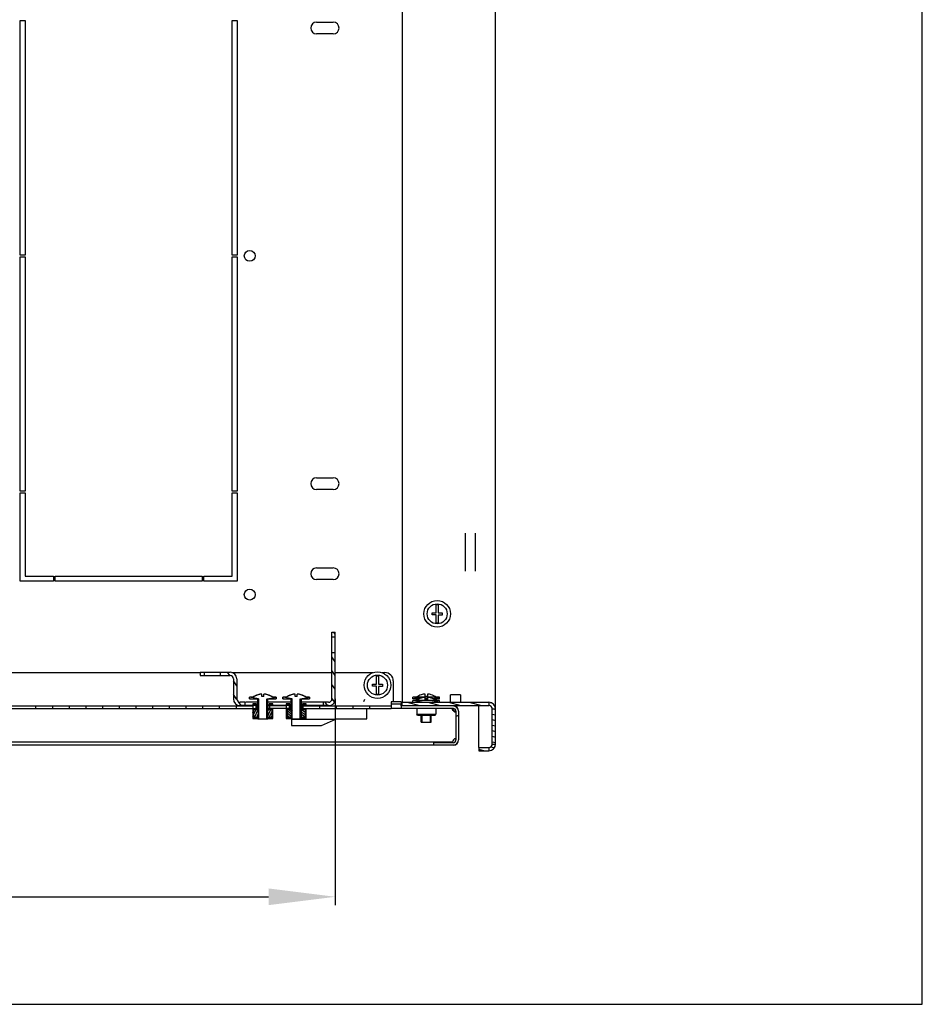
# Model space of a CAD drawing. Units: millimetres. Extents: x 0 to 594, y 0 to 420.
# Drawn here: x 540 to 594, y 0 to 59 of the extents above; entities that cross this region are included whole.
import ezdxf

# ---------------------------------------------------------------- set-up
doc = ezdxf.new("R2010")
doc.units = ezdxf.units.MM
doc.header["$LTSCALE"] = 32.67
doc.header["$PDMODE"] = 3
doc.header["$PDSIZE"] = 1
doc.layers.get('0').update_dxf_attribs({"linetype": 'CONTINUOUS'})
doc.layers.get('Defpoints').update_dxf_attribs({"linetype": 'CONTINUOUS'})
for name, color, linetype in [('02___PRT_ALL_AXES', 7, 'CONTINUOUS'), ('07__ASM_ALL_ANNOTATION', 7, 'CONTINUOUS'), ('ALL_FEATURES', 7, 'CONTINUOUS')]:
    doc.layers.add(name, color=color, linetype=linetype)
doc.styles.get("Standard").update_dxf_attribs({"font": 'gost.ttf'})
doc.dimstyles.new('DIMSTYLE_2', dxfattribs={"dimtxt": 3.5, "dimasz": 4, "dimexe": 0.5, "dimexo": 0, "dimgap": 0.875, "dimtad": 1, "dimdec": 3, "dimlfac": 10, "dimtxsty": 'STANDARD', "dimblk": '_FILLED', "dimblk1": '_FILLED', "dimblk2": '_FILLED', "dimcen": 0.09, "dimadec": 0, "dimazin": 0, "dimtp": 0.8, "dimtm": 0.8, "dimtfac": 1, "dimtdec": 3, "dimtofl": 0, "dimtmove": 0, "dimatfit": 3, "dimldrblk": '_FILLED', "dimfxl": 1, "dimtolj": 1, "dimarcsym": 0})

# ---------------------------------------------------------------- blocks, each defined once
blk = doc.blocks.new('_FILLED')
at = {"color": 0, "linetype": 'ByBlock'}
blk.add_solid([(0, 0), (-1, 0.125), (-1, -0.125)], dxfattribs=at)
blk = doc.blocks.new('*D9')
at = {"layer": '07__ASM_ALL_ANNOTATION', "color": 0, "linetype": 'Continuous', "lineweight": -2, "transparency": 16777216}
for p, q in [((497.097, 18.296), (497.097, 5.942)), ((558.847, 18.296), (558.847, 5.942)), ((501.097, 6.442), (554.847, 6.442))]:
    blk.add_line(p, q, dxfattribs=at)
at = {"layer": 'Defpoints', "color": 0, "linetype": 'Continuous', "transparency": 16777216}
for p in [(497.097, 18.296), (558.847, 18.296), (558.847, 6.442)]:
    blk.add_point(p, dxfattribs=at)
at = {"layer": '07__ASM_ALL_ANNOTATION', "color": 0, "linetype": 'Continuous', "lineweight": -2, "transparency": 16777216, "xscale": 4, "yscale": 4, "zscale": 4, "rotation": 180}
blk.add_blockref('_FILLED', (497.097, 6.442), dxfattribs=at)
at = {"layer": '07__ASM_ALL_ANNOTATION', "color": 0, "linetype": 'Continuous', "lineweight": -2, "transparency": 16777216, "xscale": 4, "yscale": 4, "zscale": 4}
blk.add_blockref('_FILLED', (558.847, 6.442), dxfattribs=at)
at = {"layer": '07__ASM_ALL_ANNOTATION', "color": 0, "linetype": 'Continuous', "transparency": 16777216, "insert": (529.805, 10.817), "char_height": 3.5, "attachment_point": 2}
blk.add_mtext('\\A1;680max', dxfattribs=at)

msp = doc.modelspace()

# ---------------------------------------------------------------- hatches: boundary and pattern name
at = {"linetype": 'Continuous'}
h = msp.add_hatch(dxfattribs=at)
h.set_pattern_fill('DEFAULT__7', scale=0.47144, angle=125, style=0, pattern_type=0)
h.set_pattern_definition([(125, (0, 0), (-0.38618142, -0.27040714), [])])
edge = h.paths.add_edge_path()
edge.add_line((558.44708, 17.89588), (558.14708, 17.89588))
edge.add_line((558.14708, 17.89588), (558.14708, 18.09588))
edge.add_line((558.44708, 18.09588), (558.14708, 18.09588))
edge.add_arc((558.44708, 18.29588), 0.2, 270, 360)
edge.add_line((558.64708, 21.07088), (558.64708, 18.29588))
edge.add_line((558.64708, 21.07088), (558.84708, 21.07088))
edge.add_line((558.84708, 21.07088), (558.84708, 18.29588))
edge.add_arc((558.44708, 18.29588), 0.4, 270, 360)
edge = h.paths.add_edge_path()
edge.add_line((553.44708, 17.89588), (553.14708, 17.89588))
edge.add_arc((553.14708, 18.29588), 0.4, 180, 270)
edge.add_line((552.74708, 19.49588), (552.74708, 18.29588))
edge.add_arc((552.54708, 19.49588), 0.2, 0, 90)
edge.add_line((551.97208, 19.69588), (552.54708, 19.69588))
edge.add_line((551.97208, 19.69588), (551.97208, 19.89588))
edge.add_line((551.97208, 19.89588), (552.54708, 19.89588))
edge.add_arc((552.54708, 19.49588), 0.4, 0, 90)
edge.add_line((552.94708, 19.49588), (552.94708, 18.29588))
edge.add_arc((553.14708, 18.29588), 0.2, 180, 270)
edge.add_line((553.44708, 18.09588), (553.14708, 18.09588))
edge.add_line((553.44708, 17.89588), (553.44708, 18.09588))
edge = h.paths.add_edge_path()
edge.add_line((550.74708, 19.69588), (551.02208, 19.69588))
edge.add_line((550.74708, 19.89588), (550.74708, 19.69588))
edge.add_line((550.74708, 19.89588), (551.02208, 19.89588))
edge.add_line((551.02208, 19.69588), (551.02208, 19.89588))
edge = h.paths.add_edge_path()
edge.add_line((558.84708, 22.29588), (558.84708, 22.02088))
edge.add_line((558.64708, 22.02088), (558.84708, 22.02088))
edge.add_line((558.64708, 22.29588), (558.64708, 22.02088))
edge.add_line((558.64708, 22.29588), (558.84708, 22.29588))
h = msp.add_hatch(dxfattribs=at)
h.set_pattern_fill('DEFAULT__30', scale=5.323761, angle=205, style=0, pattern_type=0)
h.set_pattern_definition([(205, (0, 0), (2.24992, -4.824966), [])])
edge = h.paths.add_edge_path()
edge.add_line((566.22208, 17.55588), (566.22208, 15.84588))
edge.add_arc((565.90208, 15.84588), 0.32, 270, 360)
edge.add_line((565.90208, 15.52588), (564.72208, 15.52588))
edge.add_line((564.72208, 15.67588), (564.72208, 15.52588))
edge.add_line((565.90208, 15.67588), (564.72208, 15.67588))
edge.add_arc((565.90208, 15.84588), 0.17, 270, 360)
edge.add_line((566.07208, 17.55588), (566.07208, 15.84588))
edge.add_arc((565.90208, 17.55588), 0.17, 0, 90)
edge.add_line((565.90208, 17.72588), (562.79708, 17.72588))
edge.add_line((562.79708, 17.87588), (562.79708, 17.72588))
edge.add_line((565.90208, 17.87588), (562.79708, 17.87588))
edge.add_arc((565.90208, 17.55588), 0.32, 0, 90)
edge = h.paths.add_edge_path()
edge.add_line((490.72208, 17.55588), (490.72208, 15.84588))
edge.add_arc((491.04208, 17.55588), 0.32, 90, 180)
edge.add_line((494.14708, 17.87588), (491.04208, 17.87588))
edge.add_line((494.14708, 17.87588), (494.14708, 17.72588))
edge.add_line((494.14708, 17.72588), (491.04208, 17.72588))
edge.add_arc((491.04208, 17.55588), 0.17, 90, 180)
edge.add_line((490.87208, 17.55588), (490.87208, 15.84588))
edge.add_arc((491.04208, 15.84588), 0.17, 180, 270)
edge.add_line((491.04208, 15.67588), (492.22208, 15.67588))
edge.add_line((492.22208, 15.67588), (492.22208, 15.52588))
edge.add_line((491.04208, 15.52588), (492.22208, 15.52588))
edge.add_arc((491.04208, 15.84588), 0.32, 180, 270)
edge = h.paths.add_edge_path()
edge.add_line((562.19708, 17.87588), (560.92208, 17.87588))
edge.add_line((562.19708, 17.87588), (562.19708, 17.72588))
edge.add_line((562.19708, 17.72588), (560.92208, 17.72588))
edge.add_line((560.92208, 17.72588), (560.92208, 17.87588))
edge = h.paths.add_edge_path()
edge.add_line((559.92208, 17.87588), (558.92208, 17.87588))
edge.add_line((559.92208, 17.72588), (559.92208, 17.87588))
edge.add_line((559.92208, 17.72588), (558.92208, 17.72588))
edge.add_line((558.92208, 17.72588), (558.92208, 17.87588))
edge = h.paths.add_edge_path()
edge.add_line((557.92208, 17.87588), (556.92208, 17.87588))
edge.add_line((557.92208, 17.72588), (557.92208, 17.87588))
edge.add_line((557.92208, 17.72588), (556.92208, 17.72588))
edge.add_line((556.92208, 17.72588), (556.92208, 17.87588))
edge = h.paths.add_edge_path()
edge.add_line((555.92208, 17.87588), (554.92208, 17.87588))
edge.add_line((555.92208, 17.72588), (555.92208, 17.87588))
edge.add_line((555.92208, 17.72588), (554.92208, 17.72588))
edge.add_line((554.92208, 17.72588), (554.92208, 17.87588))
edge = h.paths.add_edge_path()
edge.add_line((553.92208, 17.87588), (552.92208, 17.87588))
edge.add_line((553.92208, 17.72588), (553.92208, 17.87588))
edge.add_line((553.92208, 17.72588), (552.92208, 17.72588))
edge.add_line((552.92208, 17.72588), (552.92208, 17.87588))
edge = h.paths.add_edge_path()
edge.add_line((551.92208, 17.87588), (550.92208, 17.87588))
edge.add_line((551.92208, 17.72588), (551.92208, 17.87588))
edge.add_line((551.92208, 17.72588), (550.92208, 17.72588))
edge.add_line((550.92208, 17.72588), (550.92208, 17.87588))
edge = h.paths.add_edge_path()
edge.add_line((549.92208, 17.87588), (548.92208, 17.87588))
edge.add_line((549.92208, 17.72588), (549.92208, 17.87588))
edge.add_line((549.92208, 17.72588), (548.92208, 17.72588))
edge.add_line((548.92208, 17.72588), (548.92208, 17.87588))
edge = h.paths.add_edge_path()
edge.add_line((547.92208, 17.87588), (546.92208, 17.87588))
edge.add_line((547.92208, 17.72588), (547.92208, 17.87588))
edge.add_line((547.92208, 17.72588), (546.92208, 17.72588))
edge.add_line((546.92208, 17.72588), (546.92208, 17.87588))
edge = h.paths.add_edge_path()
edge.add_line((545.92208, 17.87588), (544.92208, 17.87588))
edge.add_line((545.92208, 17.72588), (545.92208, 17.87588))
edge.add_line((545.92208, 17.72588), (544.92208, 17.72588))
edge.add_line((544.92208, 17.72588), (544.92208, 17.87588))
edge = h.paths.add_edge_path()
edge.add_line((543.92208, 17.87588), (542.92208, 17.87588))
edge.add_line((543.92208, 17.72588), (543.92208, 17.87588))
edge.add_line((543.92208, 17.72588), (542.92208, 17.72588))
edge.add_line((542.92208, 17.72588), (542.92208, 17.87588))
edge = h.paths.add_edge_path()
edge.add_line((541.92208, 17.87588), (540.92208, 17.87588))
edge.add_line((541.92208, 17.72588), (541.92208, 17.87588))
edge.add_line((541.92208, 17.72588), (540.92208, 17.72588))
edge.add_line((540.92208, 17.72588), (540.92208, 17.87588))
edge = h.paths.add_edge_path()
edge.add_line((539.92208, 17.87588), (538.92208, 17.87588))
edge.add_line((539.92208, 17.72588), (539.92208, 17.87588))
edge.add_line((539.92208, 17.72588), (538.92208, 17.72588))
edge.add_line((538.92208, 17.72588), (538.92208, 17.87588))
edge = h.paths.add_edge_path()
edge.add_line((537.92208, 17.87588), (536.92208, 17.87588))
edge.add_line((537.92208, 17.72588), (537.92208, 17.87588))
edge.add_line((537.92208, 17.72588), (536.92208, 17.72588))
edge.add_line((536.92208, 17.72588), (536.92208, 17.87588))
edge = h.paths.add_edge_path()
edge.add_line((535.92208, 17.87588), (534.92208, 17.87588))
edge.add_line((535.92208, 17.72588), (535.92208, 17.87588))
edge.add_line((535.92208, 17.72588), (534.92208, 17.72588))
edge.add_line((534.92208, 17.72588), (534.92208, 17.87588))
edge = h.paths.add_edge_path()
edge.add_line((533.92208, 17.87588), (532.92208, 17.87588))
edge.add_line((533.92208, 17.72588), (533.92208, 17.87588))
edge.add_line((533.92208, 17.72588), (532.92208, 17.72588))
edge.add_line((532.92208, 17.72588), (532.92208, 17.87588))
edge = h.paths.add_edge_path()
edge.add_line((531.92208, 17.87588), (530.92208, 17.87588))
edge.add_line((531.92208, 17.72588), (531.92208, 17.87588))
edge.add_line((531.92208, 17.72588), (530.92208, 17.72588))
edge.add_line((530.92208, 17.72588), (530.92208, 17.87588))
edge = h.paths.add_edge_path()
edge.add_line((529.92208, 17.87588), (528.92208, 17.87588))
edge.add_line((529.92208, 17.72588), (529.92208, 17.87588))
edge.add_line((529.92208, 17.72588), (528.92208, 17.72588))
edge.add_line((528.92208, 17.72588), (528.92208, 17.87588))
edge = h.paths.add_edge_path()
edge.add_line((527.92208, 17.87588), (526.92208, 17.87588))
edge.add_line((527.92208, 17.72588), (527.92208, 17.87588))
edge.add_line((527.92208, 17.72588), (526.92208, 17.72588))
edge.add_line((526.92208, 17.72588), (526.92208, 17.87588))
edge = h.paths.add_edge_path()
edge.add_line((525.92208, 17.87588), (524.92208, 17.87588))
edge.add_line((525.92208, 17.72588), (525.92208, 17.87588))
edge.add_line((525.92208, 17.72588), (524.92208, 17.72588))
edge.add_line((524.92208, 17.72588), (524.92208, 17.87588))
edge = h.paths.add_edge_path()
edge.add_line((523.92208, 17.87588), (522.92208, 17.87588))
edge.add_line((523.92208, 17.72588), (523.92208, 17.87588))
edge.add_line((523.92208, 17.72588), (522.92208, 17.72588))
edge.add_line((522.92208, 17.72588), (522.92208, 17.87588))
edge = h.paths.add_edge_path()
edge.add_line((521.92208, 17.87588), (520.92208, 17.87588))
edge.add_line((521.92208, 17.72588), (521.92208, 17.87588))
edge.add_line((521.92208, 17.72588), (520.92208, 17.72588))
edge.add_line((520.92208, 17.72588), (520.92208, 17.87588))
edge = h.paths.add_edge_path()
edge.add_line((519.92208, 17.87588), (518.92208, 17.87588))
edge.add_line((519.92208, 17.72588), (519.92208, 17.87588))
edge.add_line((519.92208, 17.72588), (518.92208, 17.72588))
edge.add_line((518.92208, 17.72588), (518.92208, 17.87588))
edge = h.paths.add_edge_path()
edge.add_line((517.92208, 17.87588), (516.92208, 17.87588))
edge.add_line((517.92208, 17.72588), (517.92208, 17.87588))
edge.add_line((517.92208, 17.72588), (516.92208, 17.72588))
edge.add_line((516.92208, 17.72588), (516.92208, 17.87588))
edge = h.paths.add_edge_path()
edge.add_line((515.92208, 17.87588), (514.92208, 17.87588))
edge.add_line((515.92208, 17.72588), (515.92208, 17.87588))
edge.add_line((515.92208, 17.72588), (514.92208, 17.72588))
edge.add_line((514.92208, 17.72588), (514.92208, 17.87588))
edge = h.paths.add_edge_path()
edge.add_line((513.92208, 17.87588), (512.92208, 17.87588))
edge.add_line((513.92208, 17.72588), (513.92208, 17.87588))
edge.add_line((513.92208, 17.72588), (512.92208, 17.72588))
edge.add_line((512.92208, 17.72588), (512.92208, 17.87588))
edge = h.paths.add_edge_path()
edge.add_line((511.92208, 17.87588), (510.92208, 17.87588))
edge.add_line((511.92208, 17.72588), (511.92208, 17.87588))
edge.add_line((511.92208, 17.72588), (510.92208, 17.72588))
edge.add_line((510.92208, 17.72588), (510.92208, 17.87588))
edge = h.paths.add_edge_path()
edge.add_line((509.92208, 17.87588), (508.92208, 17.87588))
edge.add_line((509.92208, 17.72588), (509.92208, 17.87588))
edge.add_line((509.92208, 17.72588), (508.92208, 17.72588))
edge.add_line((508.92208, 17.72588), (508.92208, 17.87588))
edge = h.paths.add_edge_path()
edge.add_line((507.92208, 17.87588), (506.92208, 17.87588))
edge.add_line((507.92208, 17.72588), (507.92208, 17.87588))
edge.add_line((507.92208, 17.72588), (506.92208, 17.72588))
edge.add_line((506.92208, 17.72588), (506.92208, 17.87588))
edge = h.paths.add_edge_path()
edge.add_line((505.92208, 17.87588), (504.92208, 17.87588))
edge.add_line((505.92208, 17.72588), (505.92208, 17.87588))
edge.add_line((505.92208, 17.72588), (504.92208, 17.72588))
edge.add_line((504.92208, 17.72588), (504.92208, 17.87588))
edge = h.paths.add_edge_path()
edge.add_line((503.92208, 17.87588), (502.92208, 17.87588))
edge.add_line((503.92208, 17.72588), (503.92208, 17.87588))
edge.add_line((503.92208, 17.72588), (502.92208, 17.72588))
edge.add_line((502.92208, 17.72588), (502.92208, 17.87588))
edge = h.paths.add_edge_path()
edge.add_line((501.92208, 17.87588), (500.92208, 17.87588))
edge.add_line((501.92208, 17.72588), (501.92208, 17.87588))
edge.add_line((501.92208, 17.72588), (500.92208, 17.72588))
edge.add_line((500.92208, 17.72588), (500.92208, 17.87588))
edge = h.paths.add_edge_path()
edge.add_line((499.92208, 17.87588), (498.92208, 17.87588))
edge.add_line((499.92208, 17.72588), (499.92208, 17.87588))
edge.add_line((499.92208, 17.72588), (498.92208, 17.72588))
edge.add_line((498.92208, 17.72588), (498.92208, 17.87588))
edge = h.paths.add_edge_path()
edge.add_line((497.92208, 17.87588), (496.92208, 17.87588))
edge.add_line((497.92208, 17.72588), (497.92208, 17.87588))
edge.add_line((497.92208, 17.72588), (496.92208, 17.72588))
edge.add_line((496.92208, 17.72588), (496.92208, 17.87588))
edge = h.paths.add_edge_path()
edge.add_line((495.92208, 17.87588), (494.74708, 17.87588))
edge.add_line((495.92208, 17.72588), (495.92208, 17.87588))
edge.add_line((495.92208, 17.72588), (494.74708, 17.72588))
edge.add_line((494.74708, 17.87588), (494.74708, 17.72588))
edge = h.paths.add_edge_path()
edge.add_line((494.14708, 17.97588), (494.74708, 17.97588))
edge.add_line((494.14708, 18.12588), (494.14708, 17.97588))
edge.add_line((494.14708, 18.12588), (494.74708, 18.12588))
edge.add_line((494.74708, 18.12588), (494.74708, 17.97588))
edge = h.paths.add_edge_path()
edge.add_line((562.79708, 17.97588), (562.19708, 17.97588))
edge.add_line((562.19708, 18.12588), (562.19708, 17.97588))
edge.add_line((562.79708, 18.12588), (562.19708, 18.12588))
edge.add_line((562.79708, 18.12588), (562.79708, 17.97588))
h = msp.add_hatch(dxfattribs=at)
h.set_pattern_fill('DEFAULT__17', scale=0.112592, angle=245, style=0, pattern_type=0)
h.set_pattern_definition([(245, (0, 0), (0.102043257, -0.047583552), [])])
edge = h.paths.add_edge_path()
edge.add_line((554.13208, 17.68588), (554.13208, 18.01088))
edge.add_line((554.13208, 17.68588), (553.94708, 17.68588))
edge.add_line((553.94708, 17.68588), (553.94708, 17.16088))
edge.add_line((553.94708, 17.16088), (554.27385, 17.16088))
edge.add_line((554.27385, 17.12088), (554.27385, 17.16088))
edge.add_line((553.90708, 17.12088), (554.27385, 17.12088))
edge.add_line((553.90708, 17.72588), (553.90708, 17.12088))
edge.add_line((554.09208, 17.72588), (553.90708, 17.72588))
edge.add_line((554.09208, 17.97088), (554.09208, 17.72588))
edge.add_line((553.90708, 17.97088), (554.09208, 17.97088))
edge.add_line((553.90708, 18.01088), (553.90708, 17.97088))
edge.add_line((554.13208, 18.01088), (553.90708, 18.01088))
edge = h.paths.add_edge_path()
edge.add_line((554.74032, 17.12088), (555.10708, 17.12088))
edge.add_line((554.74032, 17.12088), (554.74032, 17.16088))
edge.add_line((554.74032, 17.16088), (555.06708, 17.16088))
edge.add_line((555.06708, 17.16088), (555.06708, 17.68588))
edge.add_line((555.06708, 17.68588), (554.88208, 17.68588))
edge.add_line((554.88208, 18.01088), (554.88208, 17.68588))
edge.add_line((555.10708, 18.01088), (554.88208, 18.01088))
edge.add_line((555.10708, 17.97088), (555.10708, 18.01088))
edge.add_line((554.92208, 17.97088), (555.10708, 17.97088))
edge.add_line((554.92208, 17.72588), (554.92208, 17.97088))
edge.add_line((555.10708, 17.72588), (554.92208, 17.72588))
edge.add_line((555.10708, 17.12088), (555.10708, 17.72588))
edge = h.paths.add_edge_path()
edge.add_line((554.27385, 17.19088), (554.27385, 17.65588))
edge.add_line((554.27385, 17.19088), (553.97708, 17.19088))
edge.add_line((553.97708, 17.19088), (553.97708, 17.65588))
edge.add_line((553.97708, 17.65588), (554.27385, 17.65588))
h.paths.add_polyline_path([(554.74032, 17.19088), (554.74032, 17.65588), (555.03708, 17.65588), (555.03708, 17.19088)])
h = msp.add_hatch(dxfattribs=at)
h.set_pattern_fill('DEFAULT__18', scale=0.109026, angle=325, style=0, pattern_type=0)
h.set_pattern_definition([(325, (0, 0), (0.062534702, 0.08930881), [])])
edge = h.paths.add_edge_path()
edge.add_line((556.13208, 17.68588), (556.13208, 18.01088))
edge.add_line((556.13208, 17.68588), (555.94708, 17.68588))
edge.add_line((555.94708, 17.68588), (555.94708, 17.16088))
edge.add_line((555.94708, 17.16088), (556.27385, 17.16088))
edge.add_line((556.27385, 17.12088), (556.27385, 17.16088))
edge.add_line((555.90708, 17.12088), (556.27385, 17.12088))
edge.add_line((555.90708, 17.72588), (555.90708, 17.12088))
edge.add_line((556.09208, 17.72588), (555.90708, 17.72588))
edge.add_line((556.09208, 17.97088), (556.09208, 17.72588))
edge.add_line((555.90708, 17.97088), (556.09208, 17.97088))
edge.add_line((555.90708, 18.01088), (555.90708, 17.97088))
edge.add_line((556.13208, 18.01088), (555.90708, 18.01088))
edge = h.paths.add_edge_path()
edge.add_line((556.74032, 17.12088), (557.10708, 17.12088))
edge.add_line((556.74032, 17.12088), (556.74032, 17.16088))
edge.add_line((556.74032, 17.16088), (557.06708, 17.16088))
edge.add_line((557.06708, 17.16088), (557.06708, 17.68588))
edge.add_line((557.06708, 17.68588), (556.88208, 17.68588))
edge.add_line((556.88208, 18.01088), (556.88208, 17.68588))
edge.add_line((557.10708, 18.01088), (556.88208, 18.01088))
edge.add_line((557.10708, 17.97088), (557.10708, 18.01088))
edge.add_line((556.92208, 17.97088), (557.10708, 17.97088))
edge.add_line((556.92208, 17.72588), (556.92208, 17.97088))
edge.add_line((557.10708, 17.72588), (556.92208, 17.72588))
edge.add_line((557.10708, 17.12088), (557.10708, 17.72588))
edge = h.paths.add_edge_path()
edge.add_line((556.27385, 17.19088), (556.27385, 17.65588))
edge.add_line((556.27385, 17.19088), (555.97708, 17.19088))
edge.add_line((555.97708, 17.19088), (555.97708, 17.65588))
edge.add_line((555.97708, 17.65588), (556.27385, 17.65588))
h.paths.add_polyline_path([(556.74032, 17.19088), (556.74032, 17.65588), (557.03708, 17.65588), (557.03708, 17.19088)])
h = msp.add_hatch(dxfattribs=at)
h.set_pattern_fill('DEFAULT__27', scale=0.320064, angle=165, style=0, pattern_type=0)
h.set_pattern_definition([(165, (0, 0), (-0.08283866, -0.3091581), [])])
edge = h.paths.add_edge_path()
edge.add_line((568.44708, 15.59588), (568.44708, 17.69588))
edge.add_arc((568.04708, 15.59588), 0.4, 270, 360)
edge.add_line((567.44708, 15.19588), (568.04708, 15.19588))
edge.add_line((567.44708, 15.39588), (567.44708, 15.19588))
edge.add_line((567.44708, 15.39588), (568.04708, 15.39588))
edge.add_arc((568.04708, 15.59588), 0.2, 270, 360)
edge.add_line((568.24708, 15.59588), (568.24708, 17.69588))
edge.add_arc((568.04708, 17.69588), 0.2, 0, 90)
edge.add_line((562.84708, 17.89588), (568.04708, 17.89588))
edge.add_line((562.84708, 17.89588), (562.84708, 18.09588))
edge.add_line((562.84708, 18.09588), (568.04708, 18.09588))
edge.add_arc((568.04708, 17.69588), 0.4, 0, 90)

# ---------------------------------------------------------------- linework, layer by layer
at = {"color": 7, "linetype": 'Continuous'}
for p, q in [((594, 0), (594, 420)), ((557.72208, 58.84588), (558.72208, 58.84588)), ((558.72208, 58.14588), (557.72208, 58.14588)), ((557.72208, 31.54588), (558.72208, 31.54588)), ((558.72208, 30.84588), (557.72208, 30.84588)), ((566.64708, 25.9589), (566.64708, 28.23287)), ((567.24708, 25.9589), (567.24708, 28.23287)), ((557.72208, 26.14588), (558.72208, 26.14588)), ((558.72208, 25.44588), (557.72208, 25.44588)), ((564.88208, 23.46088), (564.88208, 23.93484)), ((565.01208, 23.93484), (565.01208, 23.46088)), ((564.64708, 23.46088), (564.88208, 23.46088)), ((564.64708, 23.33088), (564.64708, 23.46088)), ((564.88208, 23.33088), (564.64708, 23.33088)), ((564.88208, 22.85693), (564.88208, 23.33088)), ((565.01208, 23.46088), (565.24708, 23.46088)), ((565.24708, 23.31888), (565.01208, 23.31888)), ((565.01208, 23.31888), (565.01208, 22.85693)), ((565.24708, 23.46088), (565.24708, 23.31888)), ((558.64708, 22.29588), (558.84708, 22.29588)), ((558.64708, 18.29588), (558.64708, 22.29588)), ((558.64708, 22.02088), (558.84708, 22.02088)), ((558.84708, 18.29588), (558.84708, 22.29588)), ((558.64708, 21.07088), (558.84708, 21.07088)), ((528.74464, 19.87588), (550.74708, 19.87588)), ((550.74708, 19.89588), (552.54708, 19.89588)), ((550.74708, 19.89588), (550.74708, 19.69588)), ((550.74708, 19.69588), (552.54708, 19.69588)), ((551.02208, 19.69588), (551.02208, 19.89588)), ((551.97208, 19.69588), (551.97208, 19.89588)), ((552.64763, 19.87588), (558.64708, 19.87588)), ((552.74708, 19.49588), (552.74708, 18.29588)), ((552.94708, 19.49588), (552.94708, 18.29588)), ((558.84708, 19.87588), (561.09952, 19.87588)), ((561.30708, 19.19088), (561.30708, 19.66484)), ((561.43708, 19.66484), (561.43708, 19.19088)), ((561.64464, 19.87588), (561.82208, 19.87588)), ((561.07208, 19.19088), (561.30708, 19.19088)), ((561.07208, 19.06088), (561.07208, 19.19088)), ((561.30708, 19.06088), (561.07208, 19.06088)), ((561.30708, 18.58693), (561.30708, 19.06088)), ((561.43708, 19.19088), (561.67208, 19.19088)), ((561.67208, 19.04888), (561.43708, 19.04888)), ((561.43708, 19.04888), (561.43708, 18.58693)), ((561.67208, 19.19088), (561.67208, 19.04888)), ((562.32208, 19.37588), (562.32208, 18.12588)), ((553.91387, 18.39588), (553.70708, 18.39588)), ((554.25708, 18.29588), (553.70708, 18.39588)), ((553.70708, 18.29588), (553.70708, 18.39588)), ((553.70708, 18.29588), (554.2209, 18.29588)), ((553.71216, 18.39588), (553.71216, 18.29588)), ((554.20708, 18.5482), (554.20708, 18.55042)), ((554.20708, 17.65588), (554.20708, 18.29588)), ((554.2209, 18.29588), (554.2209, 17.09588)), ((554.25708, 17.65588), (554.25708, 18.29588)), ((554.27385, 17.65588), (554.27385, 18.29588)), ((554.44208, 18.43588), (554.44208, 18.59238)), ((554.57208, 18.43588), (554.44208, 18.43588)), ((554.57208, 18.43588), (554.57208, 18.59238)), ((554.74032, 17.65588), (554.74032, 18.29588)), ((554.75708, 18.29588), (555.30708, 18.39588)), ((554.75708, 17.65588), (554.75708, 18.29588)), ((554.79326, 18.29588), (555.30708, 18.29588)), ((554.79326, 18.29588), (554.79326, 17.09588)), ((554.80708, 18.55042), (554.80708, 18.5473)), ((554.80708, 17.65588), (554.80708, 18.29588)), ((555.30708, 18.39588), (555.10029, 18.39588)), ((555.302, 18.39588), (555.302, 18.29588)), ((555.30708, 18.29588), (555.30708, 18.39588)), ((555.91387, 18.39588), (555.70708, 18.39588)), ((556.25708, 18.29588), (555.70708, 18.39588)), ((555.70708, 18.29588), (555.70708, 18.39588)), ((555.70708, 18.29588), (556.2209, 18.29588)), ((555.71216, 18.39588), (555.71216, 18.29588)), ((556.20708, 18.5482), (556.20708, 18.55042)), ((556.20708, 17.65588), (556.20708, 18.29588)), ((556.2209, 18.29588), (556.2209, 17.09588)), ((556.25708, 17.65588), (556.25708, 18.29588)), ((556.27385, 17.65588), (556.27385, 18.29588)), ((556.44208, 18.43588), (556.44208, 18.59238)), ((556.57208, 18.43588), (556.44208, 18.43588)), ((556.57208, 18.43588), (556.57208, 18.59238)), ((556.74032, 17.65588), (556.74032, 18.29588)), ((556.75708, 18.29588), (557.30708, 18.39588)), ((556.75708, 17.65588), (556.75708, 18.29588)), ((556.79326, 18.29588), (557.30708, 18.29588)), ((556.79326, 18.29588), (556.79326, 17.09588)), ((556.80708, 18.55042), (556.80708, 18.5473)), ((556.80708, 17.65588), (556.80708, 18.29588)), ((557.30708, 18.39588), (557.10029, 18.39588)), ((557.302, 18.39588), (557.302, 18.29588)), ((557.30708, 18.29588), (557.30708, 18.39588)), ((565.09708, 18.39588), (563.49708, 18.39588)), ((563.91424, 18.32004), (563.49708, 18.39588)), ((563.49708, 18.29588), (563.49708, 18.39588)), ((563.86201, 18.29588), (563.49708, 18.29588)), ((563.99708, 18.5482), (563.99708, 18.55042)), ((563.99708, 18.3482), (563.99708, 18.35042)), ((564.23208, 18.43588), (564.23208, 18.59238)), ((564.36208, 18.43588), (564.23208, 18.43588)), ((564.23208, 18.23588), (564.23208, 18.39238)), ((564.36208, 18.29588), (564.23208, 18.29588)), ((564.36208, 18.59238), (564.36208, 18.43588)), ((564.36208, 18.39238), (564.36208, 18.23588)), ((564.59708, 18.55042), (564.59708, 18.5473)), ((564.59708, 18.35042), (564.59708, 18.3473)), ((564.67993, 18.32004), (565.09708, 18.39588)), ((565.09708, 18.29588), (564.73216, 18.29588)), ((565.09708, 18.29588), (565.09708, 18.39588)), ((566.34708, 18.54588), (565.74708, 18.54588)), ((565.74708, 18.09881), (565.74708, 18.54588)), ((566.34708, 18.54588), (566.34708, 18.09881)), ((500.85208, 17.72588), (554.09208, 17.72588)), ((502.92208, 17.87588), (553.92208, 17.87588)), ((540.92208, 17.72588), (540.92208, 17.87588)), ((541.92208, 17.72588), (541.92208, 17.87588)), ((542.92208, 17.72588), (542.92208, 17.87588)), ((543.92208, 17.72588), (543.92208, 17.87588)), ((544.92208, 17.72588), (544.92208, 17.87588)), ((545.92208, 17.72588), (545.92208, 17.87588)), ((546.92208, 17.72588), (546.92208, 17.87588)), ((547.92208, 17.72588), (547.92208, 17.87588)), ((548.92208, 17.72588), (548.92208, 17.87588)), ((549.92208, 17.72588), (549.92208, 17.87588)), ((550.92208, 17.72588), (550.92208, 17.87588)), ((551.92208, 17.72588), (551.92208, 17.87588)), ((552.92208, 17.72588), (552.92208, 17.87588)), ((553.44708, 18.09588), (553.14708, 18.09588)), ((553.44708, 17.89588), (553.14708, 17.89588)), ((553.44708, 17.89588), (553.44708, 18.09588)), ((554.20708, 18.09588), (553.49397, 18.09588)), ((554.09208, 17.89588), (553.49397, 17.89588)), ((554.13208, 18.01088), (553.90708, 18.01088)), ((553.90708, 18.01088), (553.90708, 17.97088)), ((553.90708, 17.97088), (554.09208, 17.97088)), ((553.90708, 17.72588), (553.90708, 17.12088)), ((553.92208, 17.72588), (553.92208, 17.87588)), ((554.09208, 17.97088), (554.09208, 17.72588)), ((554.13208, 17.68588), (554.13208, 18.01088)), ((554.20708, 17.89588), (554.13208, 17.89588)), ((554.13208, 17.72588), (554.20708, 17.72588)), ((556.20708, 18.09588), (554.80708, 18.09588)), ((554.88208, 17.89588), (554.80708, 17.89588)), ((554.80708, 17.72588), (554.88208, 17.72588)), ((555.10708, 18.01088), (554.88208, 18.01088)), ((554.88208, 18.01088), (554.88208, 17.68588)), ((554.92208, 17.97088), (555.10708, 17.97088)), ((554.92208, 17.72588), (554.92208, 17.97088)), ((556.09208, 17.89588), (554.92208, 17.89588)), ((555.92208, 17.87588), (554.92208, 17.87588)), ((556.09208, 17.72588), (554.92208, 17.72588)), ((555.10708, 17.97088), (555.10708, 18.01088)), ((555.10708, 17.12088), (555.10708, 17.72588)), ((556.13208, 18.01088), (555.90708, 18.01088)), ((555.90708, 18.01088), (555.90708, 17.97088)), ((555.90708, 17.97088), (556.09208, 17.97088)), ((555.90708, 17.72588), (555.90708, 17.12088)), ((555.92208, 17.72588), (555.92208, 17.87588)), ((556.09208, 17.97088), (556.09208, 17.72588)), ((556.13208, 17.68588), (556.13208, 18.01088)), ((556.20708, 17.89588), (556.13208, 17.89588)), ((556.13208, 17.72588), (556.20708, 17.72588)), ((558.44708, 18.09588), (556.80708, 18.09588)), ((556.88208, 17.89588), (556.80708, 17.89588)), ((556.80708, 17.72588), (556.88208, 17.72588)), ((556.88208, 17.71092), (556.80708, 17.71092)), ((557.10708, 18.01088), (556.88208, 18.01088)), ((556.88208, 18.01088), (556.88208, 17.68588)), ((556.92208, 17.97088), (557.10708, 17.97088)), ((556.92208, 17.72588), (556.92208, 17.97088)), ((558.44708, 17.89588), (556.92208, 17.89588)), ((556.92208, 17.87588), (562.19708, 17.87588)), ((556.92208, 17.72588), (562.19708, 17.72588)), ((557.10708, 17.97088), (557.10708, 18.01088)), ((557.10708, 17.12088), (557.10708, 17.72588)), ((560.72615, 17.71092), (557.10708, 17.71092)), ((557.92208, 17.72588), (557.92208, 17.87588)), ((558.14708, 17.89588), (558.14708, 18.09588)), ((558.92208, 17.72588), (558.92208, 17.87588)), ((559.92208, 17.72588), (559.92208, 17.87588)), ((560.55812, 18.14588), (560.6167, 18.2873)), ((560.72615, 17.10588), (560.72615, 17.71092)), ((560.92208, 17.72588), (560.92208, 17.87588)), ((562.79708, 18.12588), (562.19708, 18.12588)), ((562.19708, 18.12588), (562.19708, 17.97588)), ((562.79708, 17.97588), (562.19708, 17.97588)), ((562.19708, 17.87588), (562.19708, 17.72588)), ((562.79708, 18.12588), (562.79708, 17.97588)), ((562.79708, 17.99588), (562.84708, 17.99588)), ((565.90208, 17.87588), (562.79708, 17.87588)), ((562.79708, 17.87588), (562.79708, 17.72588)), ((565.90208, 17.72588), (562.79708, 17.72588)), ((562.84708, 18.09588), (568.04708, 18.09588)), ((562.84708, 17.89588), (562.84708, 18.09588)), ((562.84708, 17.89588), (568.04708, 17.89588)), ((565.09708, 18.19588), (563.49708, 18.19588)), ((564.04708, 18.09588), (563.49708, 18.19588)), ((563.49708, 18.09588), (563.49708, 18.19588)), ((563.67208, 18.23588), (563.75515, 18.23588)), ((563.67208, 18.19588), (563.67208, 18.23588)), ((563.69312, 18.19588), (563.69312, 18.23588)), ((563.72208, 17.72588), (563.72208, 17.37588)), ((563.99708, 17.87588), (563.99708, 17.89588)), ((564.04708, 17.87588), (564.04708, 17.89588)), ((564.36208, 18.23588), (564.23208, 18.23588)), ((564.54708, 18.09588), (565.09708, 18.19588)), ((564.54708, 17.87588), (564.54708, 17.89588)), ((564.59708, 17.87588), (564.59708, 17.89588)), ((564.83902, 18.23588), (564.92208, 18.23588)), ((564.87208, 17.72588), (564.87208, 17.37588)), ((564.90053, 18.19588), (564.90053, 18.23588)), ((564.92208, 18.19588), (564.92208, 18.23588)), ((565.09708, 18.09588), (565.09708, 18.19588)), ((568.04708, 18.09588), (568.04708, 17.89588)), ((553.90708, 17.12088), (554.27385, 17.12088)), ((554.13208, 17.68588), (553.94708, 17.68588)), ((553.94708, 17.68588), (553.94708, 17.16088)), ((553.94708, 17.16088), (554.27385, 17.16088)), ((553.97708, 17.42088), (553.95708, 17.42088)), ((553.95708, 17.16088), (553.95708, 17.42088)), ((553.97708, 17.65588), (554.27385, 17.65588)), ((553.97708, 17.19088), (553.97708, 17.65588)), ((554.27385, 17.19088), (553.97708, 17.19088)), ((554.2209, 17.68588), (554.20708, 17.68588)), ((554.20708, 17.16088), (554.20708, 17.19088)), ((554.20708, 17.09588), (554.20708, 17.12088)), ((554.25708, 17.16088), (554.25708, 17.19088)), ((554.25708, 17.09588), (554.25708, 17.12088)), ((554.27385, 17.19088), (554.27385, 17.65588)), ((554.27385, 17.16088), (554.27385, 17.19088)), ((554.27385, 17.12088), (554.27385, 17.16088)), ((554.27385, 17.09588), (554.27385, 17.12088)), ((554.74032, 17.65588), (555.03708, 17.65588)), ((554.74032, 17.19088), (554.74032, 17.65588)), ((555.03708, 17.19088), (554.74032, 17.19088)), ((554.74032, 17.16088), (554.74032, 17.19088)), ((554.74032, 17.16088), (555.06708, 17.16088)), ((554.74032, 17.12088), (554.74032, 17.16088)), ((554.74032, 17.12088), (555.10708, 17.12088)), ((554.74032, 17.09588), (554.74032, 17.12088)), ((554.75708, 17.16088), (554.75708, 17.19088)), ((554.75708, 17.09588), (554.75708, 17.12088)), ((554.80708, 17.68588), (554.79326, 17.68588)), ((554.80708, 17.16088), (554.80708, 17.19088)), ((554.80708, 17.09588), (554.80708, 17.12088)), ((555.06708, 17.68588), (554.88208, 17.68588)), ((555.03708, 17.65588), (555.03708, 17.19088)), ((555.05708, 17.42088), (555.03708, 17.42088)), ((555.05708, 17.16088), (555.05708, 17.42088)), ((555.06708, 17.16088), (555.06708, 17.68588)), ((555.90708, 17.12088), (556.27385, 17.12088)), ((556.13208, 17.68588), (555.94708, 17.68588)), ((555.94708, 17.68588), (555.94708, 17.16088)), ((555.94708, 17.16088), (556.27385, 17.16088)), ((555.97708, 17.42088), (555.95708, 17.42088)), ((555.95708, 17.16088), (555.95708, 17.42088)), ((555.97708, 17.65588), (556.27385, 17.65588)), ((555.97708, 17.19088), (555.97708, 17.65588)), ((556.27385, 17.19088), (555.97708, 17.19088)), ((556.2209, 17.68588), (556.20708, 17.68588)), ((556.20708, 17.16088), (556.20708, 17.19088)), ((556.20708, 17.09588), (556.20708, 17.12088)), ((556.25708, 17.16088), (556.25708, 17.19088)), ((556.25708, 17.09588), (556.25708, 17.12088)), ((556.27385, 17.19088), (556.27385, 17.65588)), ((556.27385, 17.16088), (556.27385, 17.19088)), ((556.27385, 17.12088), (556.27385, 17.16088)), ((556.27385, 17.09588), (556.27385, 17.12088)), ((556.74032, 17.65588), (557.03708, 17.65588)), ((556.74032, 17.19088), (556.74032, 17.65588)), ((557.03708, 17.19088), (556.74032, 17.19088)), ((556.74032, 17.16088), (556.74032, 17.19088)), ((556.74032, 17.16088), (557.06708, 17.16088)), ((556.74032, 17.12088), (556.74032, 17.16088)), ((556.74032, 17.12088), (557.10708, 17.12088)), ((556.74032, 17.09588), (556.74032, 17.12088)), ((556.75708, 17.16088), (556.75708, 17.19088)), ((556.75708, 17.09588), (556.75708, 17.12088)), ((556.80708, 17.68588), (556.79326, 17.68588)), ((556.80708, 17.16088), (556.80708, 17.19088)), ((556.80708, 17.09588), (556.80708, 17.12088)), ((557.06708, 17.68588), (556.88208, 17.68588)), ((557.03708, 17.65588), (557.03708, 17.19088)), ((557.05708, 17.42088), (557.03708, 17.42088)), ((557.05708, 17.16088), (557.05708, 17.42088)), ((557.06708, 17.16088), (557.06708, 17.68588)), ((563.72208, 17.37588), (564.87208, 17.37588)), ((563.77208, 17.32588), (563.72208, 17.37588)), ((563.77208, 17.32588), (564.82208, 17.32588)), ((563.99708, 16.89588), (563.99708, 17.32588)), ((564.04708, 16.89588), (564.04708, 17.32588)), ((564.54708, 16.89588), (564.54708, 17.32588)), ((564.59708, 16.89588), (564.59708, 17.32588)), ((564.82208, 17.32588), (564.87208, 17.37588)), ((566.07208, 17.55588), (566.07208, 15.84588)), ((566.22208, 17.55588), (566.22208, 15.84588)), ((568.24708, 17.69588), (568.44708, 17.69588)), ((568.24708, 15.59588), (568.24708, 17.69588)), ((568.44708, 15.59588), (568.44708, 17.69588)), ((554.20708, 17.09588), (554.80708, 17.09588)), ((556.20708, 17.09588), (556.80708, 17.09588)), ((556.22615, 17.09588), (556.22615, 16.70588)), ((556.22615, 17.07588), (558.85865, 17.07588)), ((556.22615, 16.70588), (558.02615, 16.70588)), ((558.02615, 16.70588), (558.92615, 17.10588)), ((558.92615, 17.10588), (560.72615, 17.10588)), ((563.99708, 16.89588), (564.59708, 16.89588)), ((565.86208, 15.70588), (491.08208, 15.70588)), ((564.72208, 15.52588), (492.22208, 15.52588)), ((565.90208, 15.67588), (564.72208, 15.67588)), ((564.72208, 15.67588), (564.72208, 15.52588)), ((565.90208, 15.52588), (564.72208, 15.52588)), ((566.07208, 15.52588), (565.92208, 15.52588)), ((567.44708, 15.39588), (568.04708, 15.39588)), ((567.44708, 15.39588), (567.44708, 15.19588)), ((568.04708, 15.39588), (568.04708, 15.19588)), ((568.24708, 15.59588), (568.44708, 15.59588)), ((567.44708, 15.19588), (568.04708, 15.19588)), ((0, 0), (594, 0))]:
    msp.add_line(p, q, dxfattribs=at)
for centre, radius in [((564.94708, 23.39588), 0.8), ((564.94708, 23.39588), 0.6), ((561.37208, 19.12588), 0.8), ((561.37208, 19.12588), 0.6)]:
    msp.add_circle(centre, radius, dxfattribs=at)
for centre, radius, start, end in [((557.72208, 58.49588), 0.35, 90, 270), ((558.72208, 58.49588), 0.35, 270, 90), ((557.72208, 31.19588), 0.35, 90, 270), ((558.72208, 31.19588), 0.35, 270, 90), ((557.72208, 25.79588), 0.35, 90, 270), ((558.72208, 25.79588), 0.35, 270, 90), ((564.94708, 23.39588), 0.54286, 83.1231011, 96.8768989), ((564.94708, 23.39588), 0.54286, 263.1231011, 276.8768989), ((552.54708, 19.49588), 0.4, 0, 90), ((552.54708, 19.49588), 0.2, 0, 90), ((561.37208, 19.12588), 0.54286, 83.1231011, 96.8768989), ((561.82208, 19.37588), 0.5, 0, 90), ((553.14708, 18.29588), 0.4, 180, 270), ((553.14708, 18.29588), 0.2, 180, 270), ((554.50708, 17.59957), 0.99705, 107.5109283, 126.9971574), ((554.50708, 17.59957), 0.99298, 93.7532404, 126.6843213), ((554.50708, 17.59957), 0.99493, 93.7458764, 107.5494699), ((554.50708, 17.59957), 0.99493, 72.4505301, 86.2541236), ((554.50708, 17.59957), 0.99407, 72.4349135, 86.2508907), ((554.50708, 17.59957), 0.99298, 53.3156787, 86.2467596), ((554.50708, 17.59957), 0.99705, 53.0028426, 72.4890717), ((556.50708, 17.59957), 0.99705, 107.5109283, 126.9971574), ((556.50708, 17.59957), 0.99298, 93.7532404, 126.6843213), ((556.50708, 17.59957), 0.99493, 93.7458764, 107.5494699), ((556.50708, 17.59957), 0.99493, 72.4505301, 86.2541236), ((556.50708, 17.59957), 0.99407, 72.4349135, 86.2508907), ((556.50708, 17.59957), 0.99298, 53.3156787, 86.2467596), ((556.50708, 17.59957), 0.99705, 53.0028426, 72.4890717), ((558.44708, 18.29588), 0.4, 270, 360), ((558.44708, 18.29588), 0.2, 270, 360), ((561.37208, 19.12588), 0.54286, 263.1231011, 276.8768989), ((564.29708, 17.59957), 0.99705, 107.5109283, 126.9971574), ((564.29708, 17.39957), 0.99705, 107.5109283, 126.9971574), ((564.29708, 17.59957), 0.99493, 93.7458764, 107.5494699), ((564.29708, 17.39957), 0.99493, 93.7458764, 107.5494699), ((564.29708, 17.59957), 0.99493, 72.4505301, 86.2541236), ((564.29708, 17.59957), 0.99407, 72.4349135, 86.2508907), ((564.29708, 17.39957), 0.99493, 72.4505301, 86.2541236), ((564.29708, 17.39957), 0.99407, 72.4349135, 86.2508907), ((564.29708, 17.59957), 0.99705, 53.0028426, 72.4890717), ((564.29708, 17.39957), 0.99705, 53.0028426, 72.4890717), ((566.25573, 17.80145), 0.39415, 194.0122832, 196.2508002), ((566.22733, 17.80519), 0.34549, 193.2147301, 196.0566063), ((566.23341, 17.80692), 0.35181, 196.0529243, 199.2267585), ((565.90208, 17.55588), 0.32, 0, 90), ((565.90208, 17.55588), 0.17, 0, 90), ((565.92207, 17.71699), 0.15889, 84.5604486, 89.9937756), ((565.92178, 17.71381), 0.16208, 81.8876379, 84.5657454), ((565.92208, 17.57588), 0.3, 0, 84.0633102), ((568.04708, 17.69588), 0.4, 0, 90), ((568.04708, 17.69588), 0.2, 0, 90), ((566.25988, 17.80263), 0.39846, 196.2462565, 197.6327488), ((566.22699, 17.80448), 0.34495, 199.1951232, 206.8270487), ((566.07208, 15.70588), 0.21, 90, 180), ((565.90208, 15.84588), 0.32, 270, 360), ((565.90208, 15.84588), 0.17, 270, 360), ((565.92208, 15.82588), 0.3, 300.6005093, 360), ((568.04708, 15.59588), 0.4, 270, 360), ((568.04708, 15.59588), 0.2, 270, 360)]:
    msp.add_arc(centre, radius, start, end, dxfattribs=at)
for points, knots in [([(565.8631, 17.67609), (565.8631, 17.67904), (565.86378, 17.68971), (565.86823, 17.70031), (565.87339, 17.7061)], [0, 0, 0, 0, 0.27561652, 1, 1, 1, 1]), ([(565.87339, 17.7061), (565.87514, 17.70806), (565.88348, 17.71565), (565.89442, 17.71973), (565.90275, 17.72173)], [0, 0, 0, 0, 0.23462728, 1, 1, 1, 1]), ([(565.93264, 17.72389), (565.92707, 17.72317), (565.91656, 17.72126), (565.90648, 17.71741), (565.9021, 17.71489)], [0, 0, 0, 0, 0.52645504, 1, 1, 1, 1]), ([(565.95123, 17.55588), (565.92717, 17.56927), (565.88719, 17.60263), (565.8631, 17.65243), (565.8631, 17.67609)], [0, 0, 0, 0, 0.5377845, 1, 1, 1, 1]), ([(565.95123, 17.55588), (565.94266, 17.56486), (565.91198, 17.6026), (565.89107, 17.64755), (565.88014, 17.68193)], [0, 0, 0, 0, 0.25593945, 1, 1, 1, 1])]:
    msp.add_open_spline(points, degree=3, knots=knots, dxfattribs=at)
for points in [[(565.90275, 17.72173), (565.90771, 17.72291), (565.91276, 17.72372), (565.91783, 17.72431)], [(565.91917, 17.6488), (565.93268, 17.62215), (565.94999, 17.59681), (565.97133, 17.57588)]]:
    msp.add_open_spline(points, degree=3, dxfattribs=at)
at = {"layer": '02___PRT_ALL_AXES', "color": 7, "linetype": 'Continuous'}
for p, q in [((539.97208, 44.89588), (539.97208, 58.94588)), ((539.97208, 58.94588), (540.27208, 58.94588)), ((540.27208, 58.94588), (540.27208, 44.89588)), ((552.67208, 58.94588), (552.97208, 58.94588)), ((552.67208, 44.89588), (552.67208, 58.94588)), ((552.97208, 58.94588), (552.97208, 44.89588)), ((540.27208, 44.89588), (539.97208, 44.89588)), ((552.97208, 44.89588), (552.67208, 44.89588)), ((539.97208, 44.79588), (540.27208, 44.79588)), ((539.97208, 30.74588), (539.97208, 44.79588)), ((540.27208, 44.79588), (540.27208, 30.74588)), ((552.67208, 44.79588), (552.97208, 44.79588)), ((552.67208, 30.74588), (552.67208, 44.79588)), ((552.97208, 44.79588), (552.97208, 30.74588)), ((540.27208, 30.74588), (539.97208, 30.74588)), ((552.97208, 30.74588), (552.67208, 30.74588)), ((539.97208, 30.64588), (540.27208, 30.64588)), ((539.97208, 25.34588), (539.97208, 30.64588)), ((540.27208, 30.64588), (540.27208, 25.64588)), ((552.67208, 30.64588), (552.97208, 30.64588)), ((552.67208, 25.64588), (552.67208, 30.64588)), ((552.97208, 30.64588), (552.97208, 25.34588)), ((540.27208, 25.64588), (541.97208, 25.64588)), ((541.97208, 25.64588), (541.97208, 25.34588)), ((542.07208, 25.64588), (550.87208, 25.64588)), ((542.07208, 25.34588), (542.07208, 25.64588)), ((550.87208, 25.64588), (550.87208, 25.34588)), ((550.97208, 25.64588), (552.67208, 25.64588)), ((550.97208, 25.34588), (550.97208, 25.64588)), ((541.97208, 25.34588), (539.97208, 25.34588)), ((550.87208, 25.34588), (542.07208, 25.34588)), ((552.97208, 25.34588), (550.97208, 25.34588)), ((562.19708, 17.97588), (562.19708, 17.87588)), ((562.79708, 17.72588), (562.19708, 17.72588)), ((562.79708, 17.87588), (562.79708, 17.97588)), ((566.07208, 15.52588), (566.07208, 15.57221))]:
    msp.add_line(p, q, dxfattribs=at)
for centre in [(553.72208, 44.84588), (553.72208, 24.54588)]:
    msp.add_circle(centre, 0.325, dxfattribs=at)
for centre, start, end in [((566.0731, 17.7269), 234.5251107, 269.722336), ((566.09314, 17.74694), 234.5448782, 264.2444521)]:
    msp.add_arc(centre, 0.21, start, end, dxfattribs=at)
at = {"layer": 'ALL_FEATURES', "color": 7, "linetype": 'Continuous'}
for p, q in [((568.44708, 17.69588), (568.44708, 71.99588)), ((562.84708, 71.59588), (562.84708, 18.09588)), ((567.44708, 15.39588), (567.44708, 17.89588))]:
    msp.add_line(p, q, dxfattribs=at)

# ---------------------------------------------------------------- dimensions: what is measured, and where the dimension line sits
at = {"layer": '07__ASM_ALL_ANNOTATION', "color": 7, "linetype": 'Continuous'}
dim = msp.add_linear_dim(base=(558.84708, 6.44237), p1=(497.09708, 18.29588), p2=(558.84708, 18.29588), text='680max', dimstyle='DIMSTYLE_2', dxfattribs=at)
dim.commit()
dim.dimension.update_dxf_attribs({"geometry": '*D9', "text_midpoint": (529.80468, 6.44237), "dimtype": 160})

doc.saveas('drawing.dxf')
